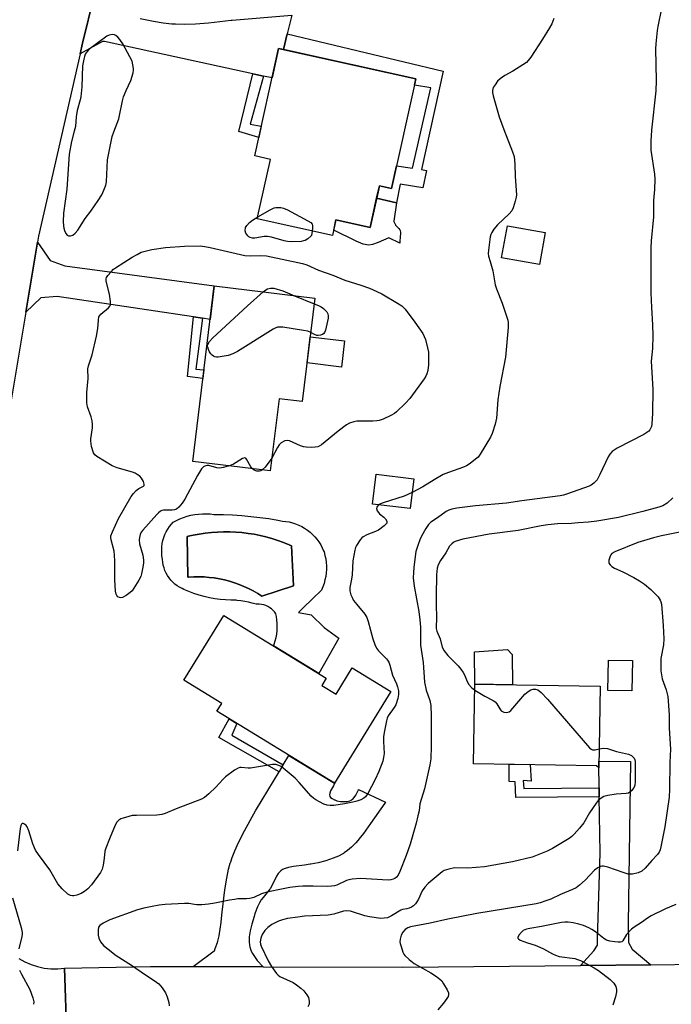
# Model space of a CAD drawing. Units: inches. Extents: x 1189769 to 1195769, y 533457 to 537457.
# Drawn here: x 1195067 to 1195290, y 535982 to 536320 of the extents above; entities that cross this region are included whole.
import ezdxf

# ---------------------------------------------------------------- set-up
doc = ezdxf.new("R2010")
doc.units = ezdxf.units.IN
doc.header["$MEASUREMENT"] = 0
for name, color, linetype in [('BLDG-Footprint', 5, 'Continuous'), ('CULTRL-Pad', 6, 'Continuous'), ('CULTRL-Swimming Pool in Ground', 4, 'Continuous'), ('TRANS-Driveway', 251, 'Continuous'), ('TRANS-Non Street Sidewalk', 7, 'Continuous'), ('TRANS-Road', 130, 'Continuous'), ('Undefined', 1, 'Continuous')]:
    doc.layers.add(name, color=color, linetype=linetype)

msp = doc.modelspace()

# ---------------------------------------------------------------- linework, layer by layer
at = {"layer": 'BLDG-Footprint'}
for points, elevation in [([(1195202.78, 536299.45), (1195194.42, 536261.83), (1195190.32, 536262.74), (1195187.15, 536248.47), (1195175.43, 536251.08), (1195174.25, 536245.73), (1195148.5, 536251.45), (1195153.03, 536271.85), (1195147.6, 536273.06), (1195155.78, 536309.89)], 382.88), ([(1195247.15, 536246.75), (1195245.18, 536235.8), (1195232.19, 536238.14), (1195234.16, 536249.09)], 381.76), ([(1195168.26, 536224.27), (1195163.9, 536188.83), (1195155.97, 536189.8), (1195152.94, 536165.1), (1195126.38, 536168.36), (1195133.77, 536228.51)], 385.42), ([(1195202.12, 536162.37), (1195200.88, 536152.16), (1195187.99, 536153.72), (1195189.23, 536163.93)], 382.03), ([(1195170.56, 536091.55), (1195175.5, 536088.53), (1195181.05, 536097.59), (1195194.23, 536089.51), (1195174.95, 536058.02), (1195134.64, 536082.7), (1195136.3, 536085.41), (1195123.37, 536093.33), (1195136.99, 536115.57), (1195172.11, 536094.07)], 382.26), ([(1195265.93, 536091.29), (1195265.46, 536063.3), (1195264.72, 536064.03), (1195222.54, 536064.74), (1195223, 536092.01)], 378.08)]:
    msp.add_lwpolyline(points, close=True, dxfattribs=dict(at, elevation=elevation))
at = {"layer": 'CULTRL-Pad'}
for points in [[(1195195.94, 536249.22), (1195197, 536248.18), (1195197.35, 536247.73), (1195197.37, 536247.68), (1195197.47, 536247.45), (1195197.57, 536246.77), (1195197.43, 536245.01), (1195197.42, 536244.96), (1195197.41, 536244.86), (1195197.37, 536244.18), (1195197.36, 536243.1), (1195193.52, 536244.97), (1195189.92, 536243.42), (1195187.98, 536242.7), (1195186.68, 536242.43), (1195184.82, 536242.81), (1195182.34, 536243.8), (1195174.67, 536247.65), (1195175.43, 536251.08), (1195187.15, 536248.47), (1195189.39, 536258.56), (1195196.15, 536256.97), (1195195.28, 536250.64), (1195195.3, 536250.6), (1195195.5, 536250.08), (1195195.81, 536249.41), (1195195.84, 536249.37), (1195195.85, 536249.35)], [(1195178.41, 536209.63), (1195177.31, 536200.64), (1195165.53, 536202.09), (1195166.64, 536211.08)], [(1195235.78, 536102.11), (1195235.93, 536091.79), (1195223, 536092.01), (1195222.96, 536103.13), (1195234.18, 536103.93)], [(1195277.04, 536100.09), (1195276.85, 536089.7), (1195268.6, 536089.85), (1195268.79, 536100.24)]]:
    msp.add_lwpolyline(points, close=True, dxfattribs=at)
for points in [[(1195165.65, 536144.82, 0), (1195166.55, 536144.11, 0), (1195167.41, 536143.35, 0), (1195168.2, 536142.53, 0), (1195168.94, 536141.65, 0), (1195169.61, 536140.73, 0), (1195170.21, 536139.76, 0), (1195170.75, 536138.75, 0), (1195171.21, 536137.7, 0), (1195171.37, 536137.31, 0), (1195171.68, 536136.14, 0), (1195171.92, 536134.95, 0), (1195172.08, 536133.74, 0), (1195172.16, 536132.53, 0), (1195172.16, 536131.32, 0), (1195172.08, 536130.1, 0), (1195171.92, 536128.9, 0), (1195171.68, 536127.71, 0), (1195171.36, 536126.54, 0), (1195170.97, 536125.39, 0), (1195170.5, 536124.27, 0), (1195167.39, 536121.21, 0), (1195164.26, 536118.18, 0), (1195162.59, 536116.58, 0), (1195167, 536115.72, 0), (1195171.39, 536111.45, 0), (1195176.46, 536107.76, 0), (1195169.57, 536095.62, 0), (1195157.2, 536103.2, 0), (1195154.02, 536105.15, 0), (1195154.23, 536105.66, 0), (1195154.6, 536106.81, 0), (1195154.91, 536107.99, 0), (1195155.13, 536109.19, 0), (1195155.28, 536110.39, 0), (1195155.34, 536111.61, 0), (1195155.33, 536112.82, 0), (1195155.24, 536114.04, 0), (1195155.06, 536115.24, 0), (1195154.9, 536116.05, 0), (1195154.45, 536116.67, 0), (1195153.94, 536117.24, 0), (1195153.37, 536117.76, 0), (1195152.76, 536118.21, 0), (1195152.1, 536118.59, 0), (1195151.4, 536118.91, 0), (1195150.68, 536119.15, 0), (1195149.93, 536119.31, 0), (1195149.17, 536119.39, 0), (1195148.41, 536119.4, 0), (1195148.06, 536119.37, 0), (1195146.79, 536119.75, 0), (1195145.5, 536120.08, 0), (1195144.2, 536120.36, 0), (1195142.88, 536120.57, 0), (1195141.54, 536120.73, 0), (1195141.22, 536120.76, 0), (1195139.39, 536120.78, 0), (1195137.55, 536120.87, 0), (1195135.72, 536121.04, 0), (1195133.91, 536121.29, 0), (1195132.1, 536121.62, 0), (1195130.31, 536122.03, 0), (1195128.54, 536122.52, 0), (1195126.79, 536123.08, 0), (1195125.07, 536123.72, 0), (1195123.38, 536124.43, 0), (1195122.74, 536124.73, 0), (1195121.87, 536125.19, 0), (1195121.05, 536125.71, 0), (1195120.28, 536126.3, 0), (1195119.56, 536126.96, 0), (1195118.89, 536127.67, 0), (1195118.28, 536128.43, 0), (1195117.74, 536129.24, 0), (1195117.27, 536130.09, 0), (1195116.86, 536130.98, 0), (1195116.53, 536131.89, 0), (1195116.28, 536132.83, 0), (1195116.11, 536133.79, 0), (1195116.01, 536134.76, 0), (1195116.01, 536134.88, 0), (1195115.84, 536135.94, 0), (1195115.74, 536137, 0), (1195115.73, 536138.06, 0), (1195115.8, 536139.12, 0), (1195115.94, 536140.18, 0), (1195116.17, 536141.22, 0), (1195116.47, 536142.24, 0), (1195116.85, 536143.24, 0), (1195117.3, 536144.2, 0), (1195117.82, 536145.13, 0), (1195118.42, 536146.01, 0), (1195119.07, 536146.85, 0), (1195119.65, 536147.49, 0), (1195120.81, 536148.12, 0), (1195122.01, 536148.67, 0), (1195123.23, 536149.15, 0), (1195124.49, 536149.55, 0), (1195125.77, 536149.88, 0), (1195127.06, 536150.13, 0), (1195128.37, 536150.3, 0), (1195129.68, 536150.39, 0), (1195131, 536150.4, 0), (1195132.31, 536150.33, 0), (1195133.62, 536150.18, 0), (1195133.76, 536150.16, 0), (1195136.89, 536150.12, 0), (1195140.02, 536149.99, 0), (1195143.14, 536149.8, 0), (1195146.26, 536149.51, 0), (1195149.37, 536149.16, 0), (1195152.47, 536148.72, 0), (1195155.56, 536148.2, 0), (1195157.16, 536147.9, 0), (1195158.3, 536147.78, 0), (1195159.42, 536147.58, 0), (1195160.53, 536147.31, 0), (1195161.62, 536146.96, 0), (1195162.68, 536146.53, 0), (1195163.71, 536146.03, 0), (1195164.7, 536145.46, 0)], [(1195160.21, 536139.42, 0), (1195159.4, 536139.78, 0), (1195157.46, 536140.56, 0), (1195155.49, 536141.27, 0), (1195153.49, 536141.91, 0), (1195151.47, 536142.47, 0), (1195149.43, 536142.95, 0), (1195147.38, 536143.36, 0), (1195145.31, 536143.68, 0), (1195143.23, 536143.93, 0), (1195141.14, 536144.1, 0), (1195139.04, 536144.19, 0), (1195136.95, 536144.19, 0), (1195134.85, 536144.12, 0), (1195132.76, 536143.97, 0), (1195130.68, 536143.74, 0), (1195128.61, 536143.43, 0), (1195126.55, 536143.03, 0), (1195125.43, 536142.78, 0), (1195124.51, 536142.57, 0), (1195124.74, 536128.62, 0), (1195124.96, 536128.64, 0), (1195126.72, 536128.75, 0), (1195128.48, 536128.78, 0), (1195130.25, 536128.73, 0), (1195132.01, 536128.6, 0), (1195133.76, 536128.4, 0), (1195135.51, 536128.11, 0), (1195137.23, 536127.74, 0), (1195138.94, 536127.3, 0), (1195140.63, 536126.78, 0), (1195142.29, 536126.18, 0), (1195143.92, 536125.51, 0), (1195145.52, 536124.77, 0), (1195147.09, 536123.95, 0), (1195148.62, 536123.07, 0), (1195150.1, 536122.11, 0), (1195160.93, 536125.71, 0)]]:
    msp.add_polyline3d(points, close=True, dxfattribs=at)
at = {"layer": 'CULTRL-Swimming Pool in Ground'}
msp.add_lwpolyline([(1195160.21, 536139.42), (1195160.93, 536125.71), (1195150.1, 536122.11), (1195148.62, 536123.07), (1195147.09, 536123.95), (1195145.52, 536124.77), (1195143.92, 536125.51), (1195142.29, 536126.18), (1195140.63, 536126.78), (1195138.94, 536127.3), (1195137.23, 536127.74), (1195135.51, 536128.11), (1195133.76, 536128.4), (1195132.01, 536128.6), (1195130.25, 536128.73), (1195128.48, 536128.78), (1195126.72, 536128.75), (1195124.96, 536128.64), (1195124.74, 536128.62), (1195124.51, 536142.57), (1195125.43, 536142.78), (1195126.55, 536143.03), (1195128.61, 536143.43), (1195130.68, 536143.74), (1195132.76, 536143.97), (1195134.85, 536144.12), (1195136.95, 536144.19), (1195139.04, 536144.19), (1195141.14, 536144.1), (1195143.23, 536143.93), (1195145.31, 536143.68), (1195147.38, 536143.36), (1195149.43, 536142.95), (1195151.47, 536142.47), (1195153.49, 536141.91), (1195155.49, 536141.27), (1195157.46, 536140.56), (1195159.4, 536139.78)], close=True, dxfattribs=at)
at = {"layer": 'TRANS-Driveway'}
msp.add_lwpolyline([(1195108.33, 536320.13), (1195112.93, 536319.19), (1195116.28, 536318.65), (1195119.23, 536318.35), (1195119.65, 536318.32), (1195120.05, 536318.29), (1195120.46, 536318.26), (1195123.69, 536318.18), (1195127.33, 536318.3), (1195131.8, 536318.65), (1195139.54, 536319.53), (1195139.94, 536319.58), (1195160.31, 536321.32), (1195158.73, 536314.89), (1195157.42, 536309.53), (1195155.78, 536309.89), (1195153.54, 536299.79), (1195150.64, 536300.42), (1195146.91, 536301.23), (1195096.14, 536312.25), (1195095.41, 536312.26), (1195087.8, 536308.02), (1195088.64, 536311.69), (1195092.62, 536327.98)], dxfattribs=at)
for points in [[(1195129.67, 536217.42), (1195126.6, 536217.88), (1195079.93, 536224.88), (1195074.32, 536224.36), (1195069.18, 536219.5), (1195073.18, 536243.49), (1195077.55, 536237.2), (1195082.54, 536235.42), (1195133.77, 536228.51), (1195132.36, 536217.01)], [(1195150.49, 535995.17), (1195126.57, 535995.22), (1195133.77, 536000.6), (1195133.79, 536000.66), (1195134.06, 536001.36), (1195134.84, 536003.47), (1195134.86, 536003.52), (1195134.99, 536003.95), (1195135.42, 536005.78), (1195135.88, 536008.87), (1195135.9, 536008.99), (1195135.95, 536009.43), (1195136.48, 536013.91), (1195137.4, 536021.51), (1195138.03, 536025.49), (1195138.66, 536028.54), (1195139.24, 536030.68), (1195139.37, 536031.1), (1195139.88, 536032.61), (1195140.76, 536034.83), (1195142.11, 536037.74), (1195144.13, 536041.69), (1195148.03, 536048.8), (1195148.23, 536049.16), (1195155.95, 536061.96), (1195157.39, 536064.34), (1195159.34, 536067.57), (1195174.95, 536058.02), (1195175.28, 536058.57), (1195175.24, 536058.46), (1195175.2, 536058.36), (1195174.55, 536057.11), (1195173.62, 536055.42), (1195173.31, 536054.62), (1195173.22, 536054.05), (1195173.3, 536053.61), (1195173.34, 536053.52), (1195173.35, 536053.5), (1195173.59, 536053.18), (1195174.11, 536052.77), (1195174.92, 536052.35), (1195174.98, 536052.33), (1195175.04, 536052.3), (1195175.8, 536052.05), (1195176.96, 536051.84), (1195178.36, 536051.77), (1195178.43, 536051.77), (1195179.27, 536051.84), (1195180.16, 536052.03), (1195180.74, 536052.29), (1195180.78, 536052.32), (1195181.18, 536052.6), (1195181.68, 536053.14), (1195182.24, 536054.01), (1195183.11, 536055.8), (1195183.15, 536055.88), (1195192.38, 536051.5), (1195192.19, 536051.24), (1195187.26, 536044.19), (1195184.83, 536040.83), (1195183.24, 536038.82), (1195183.03, 536038.57), (1195182.95, 536038.47), (1195182.24, 536037.67), (1195180.74, 536036.14), (1195179.45, 536035), (1195178.29, 536034.14), (1195178.18, 536034.07), (1195177.98, 536033.94), (1195177.78, 536033.82), (1195176.29, 536033.05), (1195174.51, 536032.33), (1195171.96, 536031.49), (1195169.34, 536030.8), (1195166.87, 536030.3), (1195166.62, 536030.26), (1195164.64, 536030), (1195160.9, 536029.54), (1195159.23, 536029.2), (1195158.07, 536028.84), (1195157.18, 536028.43), (1195156.55, 536028.01), (1195156.4, 536027.88), (1195156.31, 536027.8), (1195155.69, 536027.1), (1195155.09, 536026.16), (1195153.57, 536023.11), (1195152.85, 536021.82), (1195152.77, 536021.7), (1195152.72, 536021.62), (1195152.45, 536021.24), (1195150.92, 536019.41), (1195149.96, 536018.19), (1195149.91, 536018.12), (1195149.86, 536018.04), (1195149.28, 536017.09), (1195148.57, 536015.63), (1195147.79, 536013.63), (1195147.75, 536013.54), (1195147.7, 536013.37), (1195147.37, 536012.39), (1195146.59, 536009.76), (1195146.06, 536007.42), (1195145.75, 536005.39), (1195145.73, 536005.22), (1195145.67, 536003.74), (1195145.77, 536002.54), (1195145.78, 536002.49), (1195145.8, 536002.43), (1195145.91, 536001.92), (1195146.26, 536000.85), (1195146.78, 535999.79), (1195146.81, 535999.74), (1195147.49, 535998.64), (1195148.49, 535997.34), (1195150.41, 535995.25)], [(1195283.32, 535995.84), (1195259.2, 535995.62), (1195263.81, 536000.57), (1195265.06, 536002.58), (1195265.1, 536004.62), (1195265.93, 536034.14), (1195265.64, 536053.37), (1195265.59, 536056.42), (1195265.48, 536064.35), (1195265.5, 536065.66), (1195276.38, 536065.52), (1195275.52, 536009.89), (1195275.68, 536003.43), (1195276.91, 536001.12)]]:
    msp.add_lwpolyline(points, close=True, dxfattribs=at)
at = {"layer": 'TRANS-Non Street Sidewalk'}
for points in [[(1195157.42, 536309.53), (1195158.73, 536314.89), (1195212.19, 536302.07), (1195204.77, 536268.41), (1195206.5, 536268.02), (1195205.17, 536262.08), (1195197.46, 536263.36), (1195196.15, 536256.97), (1195189.39, 536258.56), (1195190.32, 536262.74), (1195194.42, 536261.83), (1195196.16, 536269.69), (1195201.64, 536268.9), (1195208, 536296.43), (1195202.3, 536297.32), (1195202.78, 536299.45)], [(1195150.64, 536300.42), (1195146.05, 536283.93), (1195149.86, 536283.23), (1195149, 536279.36), (1195142.19, 536281.39), (1195146.91, 536301.23)], [(1195129.67, 536217.42), (1195127.49, 536199.95), (1195130.23, 536199.68), (1195129.86, 536196.72), (1195124.61, 536197.48), (1195126.6, 536217.88)], [(1195157.39, 536064.34), (1195155.95, 536061.96), (1195135.28, 536073.74), (1195138.85, 536080.12), (1195141.49, 536078.5), (1195139.82, 536074.55)], [(1195265.59, 536056.42), (1195265.64, 536053.37), (1195237.04, 536053.1), (1195236.86, 536058.57), (1195234.84, 536058.6), (1195234.81, 536064.53), (1195242.02, 536064.41), (1195242.31, 536058.7), (1195239.58, 536058.93), (1195239.79, 536056.29)]]:
    msp.add_lwpolyline(points, close=True, dxfattribs=at)
at = {"layer": 'TRANS-Road'}
for points in [[(1195092.62, 536327.98), (1195088.64, 536311.69), (1195087.8, 536308.02), (1195073.52, 536245.53), (1195073.18, 536243.49), (1195069.18, 536219.5), (1195062.21, 536177.66)], [(1195066.81, 535997.98), (1195068.84, 535996.85), (1195070.98, 535995.92), (1195073.19, 535995.21), (1195075.47, 535994.72), (1195077.78, 535994.46), (1195080.11, 535994.42), (1195082.42, 535994.61), (1195082.48, 535994.62), (1195083.21, 535970.95)]]:
    msp.add_lwpolyline(points, dxfattribs=at)
msp.add_lwpolyline([(1195422.31, 535995.79), (1195422.53, 535972.21), (1195410.92, 535972.72), (1195410.87, 535972.67), (1195379.79, 535973.48), (1195363.8, 535973.89), (1195354.06, 535973.77), (1195290.2, 535972.95), (1195247.12, 535972.58), (1195224.46, 535972.39), (1195189.78, 535972.09), (1195145.56, 535971.62), (1195121.18, 535971.36), (1195083.21, 535970.95), (1195082.48, 535994.62), (1195111.93, 535995.26), (1195126.57, 535995.22), (1195150.49, 535995.17), (1195198.36, 535995.05), (1195259.2, 535995.62), (1195283.32, 535995.84), (1195299.71, 535996), (1195358.24, 535996.15), (1195396.43, 535996.49)], close=True, dxfattribs=at)
at = {"layer": 'Undefined'}
msp.add_line((1195161.25, 536225.13, 386), (1195168.02, 536222.38, 386), dxfattribs=at)
for points, elevation in [([(1195287, 536323.57), (1195285.76, 536317.44), (1195285.53, 536315.97), (1195285.07, 536311.5), (1195284.97, 536309.72), (1195285.15, 536298.84), (1195285.05, 536295.35), (1195283.6, 536281.86), (1195283.34, 536278.15), (1195283.28, 536276.17), (1195283.33, 536275.02), (1195284.53, 536266.84), (1195284.65, 536265.07), (1195284.55, 536261.51), (1195284.28, 536257.81), (1195284.25, 536252.2), (1195283.47, 536243.99), (1195283.33, 536241.58), (1195283.37, 536237.23), (1195283.28, 536226.14), (1195283.51, 536221.11), (1195283.9, 536215.19), (1195284.04, 536211.37), (1195283.91, 536207.07), (1195283.48, 536202.71), (1195283.97, 536193.04), (1195283.92, 536184.83), (1195283.7, 536181.08), (1195283.53, 536180.27), (1195283.25, 536179.58), (1195282.98, 536179.16), (1195282.59, 536178.75), (1195280.91, 536177.56), (1195271.76, 536172.85), (1195270.76, 536172.24), (1195270.1, 536171.69), (1195269.3, 536170.86), (1195268.65, 536169.92), (1195265.86, 536163.82), (1195264.92, 536162.06), (1195264.4, 536161.43), (1195263.79, 536160.88), (1195262.9, 536160.24), (1195262.17, 536159.86), (1195254.78, 536157.18), (1195253.43, 536156.75), (1195252.31, 536156.5), (1195239.15, 536154.86), (1195233.91, 536154.08), (1195223.26, 536153.12), (1195216.89, 536152.33), (1195215.2, 536152.02), (1195214.17, 536151.68), (1195213.18, 536151.19), (1195210.18, 536149.02), (1195207.97, 536147.54), (1195207.14, 536146.76), (1195206.21, 536145.3), (1195204.8, 536142.73), (1195204.17, 536141.42), (1195203.57, 536139.82), (1195202.86, 536137.41), (1195202.53, 536135.73), (1195202.07, 536132.01), (1195201.96, 536130.31), (1195201.95, 536128.45), (1195202.22, 536125.61), (1195203.81, 536116.95), (1195204.21, 536114.01), (1195204.38, 536111.55), (1195204.41, 536105.33), (1195205.29, 536099.38), (1195205.79, 536092.65), (1195206.37, 536089.9), (1195207.63, 536086.38), (1195207.91, 536084.68), (1195208.1, 536081.15), (1195208.03, 536075.2), (1195208.09, 536070.76), (1195207.95, 536066.4), (1195207.63, 536064.38), (1195205.75, 536056.15), (1195204.2, 536051), (1195203.91, 536048.58), (1195203.55, 536046.9), (1195202.91, 536044.39), (1195200.84, 536037.17), (1195199.51, 536033.27), (1195197.31, 536027.78), (1195196.75, 536026.54), (1195196.21, 536025.8), (1195195.61, 536025.39), (1195195.08, 536025.18), (1195194.23, 536024.96), (1195193.31, 536024.85), (1195183.87, 536025.36), (1195181.01, 536025.16), (1195179.89, 536024.96), (1195179.1, 536024.7), (1195175.73, 536023.08), (1195174.98, 536022.89), (1195173.92, 536022.76), (1195172.54, 536022.7), (1195167.6, 536022.79), (1195164.05, 536022.77), (1195162.51, 536022.67), (1195159.65, 536022.31), (1195157.33, 536021.9), (1195151.78, 536020.73), (1195149.95, 536020.11), (1195147.34, 536018.94), (1195145.92, 536018.54), (1195144.76, 536018.43), (1195141.84, 536018.37), (1195140.67, 536018.25), (1195138.93, 536017.97), (1195133.96, 536016.96), (1195131.78, 536016.61), (1195129.52, 536016.42), (1195127.83, 536016.37), (1195127.02, 536016.45), (1195125, 536016.86), (1195123.52, 536016.88), (1195116.96, 536016.45), (1195114.92, 536016.22), (1195112.47, 536015.82), (1195109.66, 536015.24), (1195107.46, 536014.67), (1195098.02, 536011.25), (1195095.72, 536010.05), (1195094.58, 536009.28), (1195094.14, 536008.67), (1195093.94, 536007.64), (1195093.92, 536005.98), (1195094.15, 536004.92), (1195094.81, 536003.73), (1195095.84, 536002.44), (1195097.37, 536001.13), (1195100.09, 535999.02), (1195105.43, 535995.71), (1195110.21, 535992.33), (1195113.18, 535990.44), (1195114.75, 535989.25), (1195115.91, 535987.94), (1195117.08, 535986.23), (1195117.64, 535984.87), (1195118.17, 535982.88), (1195118.3, 535981.75)], 380), ([(1195250.06, 536320.1), (1195249.37, 536318.33), (1195248.64, 536316.9), (1195246.26, 536313.05), (1195242.18, 536306.88), (1195241.3, 536305.7), (1195240.67, 536305.11), (1195239.47, 536304.28), (1195235.99, 536302.07), (1195233.31, 536300.59), (1195231.67, 536299.41), (1195230.83, 536298.62), (1195229.95, 536297.45), (1195229.35, 536296.46), (1195229.05, 536295.51), (1195229.04, 536294.79), (1195229.26, 536293.67), (1195231.38, 536286.49), (1195232.92, 536282.06), (1195235.92, 536274.47), (1195236.46, 536272.82), (1195236.77, 536270.2), (1195236.8, 536266), (1195237.27, 536259.74), (1195237.2, 536258.87), (1195236.88, 536257.48), (1195236.21, 536255.28), (1195235.74, 536254.27), (1195234.81, 536253.18), (1195230.79, 536249.43), (1195229.53, 536247.94), (1195228.83, 536246.81), (1195228.53, 536246.09), (1195228.33, 536245.26), (1195227.66, 536240.71), (1195227.62, 536239.58), (1195227.74, 536238.74), (1195228.24, 536236.8), (1195229.18, 536233.71), (1195229.96, 536228.83), (1195230.42, 536227.45), (1195232.35, 536222.56), (1195233.92, 536218.17), (1195234.35, 536216.79), (1195234.49, 536215.94), (1195234.43, 536214.2), (1195233.48, 536204.06), (1195231.59, 536193.96), (1195230.94, 536189.41), (1195230.44, 536183.14), (1195229.98, 536181.11), (1195228.99, 536177.96), (1195228.37, 536176.62), (1195224.88, 536170.77), (1195224.15, 536169.85), (1195223.28, 536169.07), (1195221.43, 536167.61), (1195220.21, 536166.79), (1195219.18, 536166.35), (1195214.01, 536164.55), (1195212.12, 536163.81), (1195209.09, 536162.08), (1195205.17, 536159.6), (1195201.55, 536157.71)], 382), ([(1195148.66, 536252.17), (1195152.95, 536254.59), (1195154.29, 536255.2), (1195154.85, 536255.34), (1195155.72, 536255.39), (1195156.6, 536255.34), (1195157.46, 536255.19), (1195158.8, 536254.61), (1195165.81, 536250.77), (1195166.78, 536250.17), (1195167.3, 536249.62), (1195167.45, 536249.16), (1195167.45, 536248.32), (1195167.3, 536247.28)], 384), ([(1195167.3, 536247.28), (1195167.05, 536245.78), (1195166.78, 536245.5), (1195165.76, 536244.67), (1195164.86, 536244.11), (1195164.34, 536243.91), (1195163.5, 536243.75), (1195160.28, 536243.63), (1195158.83, 536243.71), (1195157.75, 536243.95), (1195153.38, 536245.23), (1195151.99, 536245.47), (1195150.83, 536245.39), (1195147.62, 536244.88), (1195146.83, 536244.88), (1195146.09, 536245.04), (1195145.63, 536245.32), (1195145.22, 536245.69), (1195144.56, 536246.6), (1195144.36, 536247.39), (1195144.48, 536248.49), (1195144.86, 536249.19), (1195145.81, 536250.18), (1195146.89, 536251.07), (1195148.66, 536252.17)], 384), ([(1195138.95, 536166.82), (1195136.81, 536166.2), (1195135.68, 536166.05), (1195134.64, 536166.17), (1195131.9, 536166.92), (1195131.36, 536166.94), (1195130.84, 536166.86), (1195130.14, 536166.55), (1195129.37, 536165.75), (1195127.96, 536163.49), (1195123.7, 536155.41), (1195122.72, 536153.99), (1195121.65, 536152.67), (1195120.83, 536151.98), (1195120.16, 536151.74), (1195119.33, 536151.64), (1195116.37, 536151.59), (1195115.82, 536151.48), (1195115.32, 536151.27), (1195114.66, 536150.74), (1195114.05, 536150.11), (1195109.27, 536144.78), (1195108.74, 536144.07), (1195108.38, 536143.33), (1195108.1, 536142.27), (1195108, 536141.47), (1195108.17, 536140.1), (1195109.24, 536136.19), (1195109.55, 536134.47), (1195109.51, 536133.59), (1195109.28, 536132.12), (1195108.82, 536129.77), (1195108.57, 536128.92), (1195107.91, 536127.65), (1195106.23, 536124.95), (1195105.57, 536124.01), (1195104.99, 536123.38), (1195103.56, 536122.36), (1195102.28, 536121.71), (1195101.77, 536121.61), (1195101.29, 536121.65), (1195100.66, 536121.96), (1195100.34, 536122.37), (1195100.11, 536122.87), (1195099.91, 536123.91), (1195099.68, 536127.71), (1195099.7, 536134.11), (1195099.62, 536136.17), (1195099.4, 536137.6), (1195098.41, 536141.49), (1195098.31, 536142.32), (1195098.36, 536142.86), (1195098.84, 536144.21), (1195100.97, 536148.72), (1195105.26, 536156.26), (1195106.1, 536157.4), (1195107.03, 536158.39), (1195107.9, 536159.06), (1195109.45, 536159.84), (1195109.7, 536160.11), (1195109.75, 536160.49), (1195109.47, 536161.42), (1195108.82, 536162.62), (1195108.26, 536163.23), (1195107.35, 536163.89), (1195106.65, 536164.27), (1195105.74, 536164.61), (1195100.44, 536166.18), (1195098.81, 536166.8), (1195093.5, 536170), (1195092.84, 536170.55), (1195092.39, 536171.24), (1195091.7, 536173.5), (1195091.41, 536175.25), (1195091.46, 536176.11), (1195092.05, 536179.85), (1195092.06, 536180.94), (1195091.94, 536182.29), (1195091.6, 536183.64), (1195090.29, 536187.08), (1195090.05, 536188.46), (1195090.04, 536191.92), (1195090.53, 536196.71), (1195090.41, 536200.08), (1195090.63, 536201.11), (1195091.92, 536204.87), (1195093.38, 536211.25), (1195093.87, 536213.86), (1195094.04, 536216.78), (1195094.25, 536217.89), (1195094.5, 536218.39), (1195094.84, 536218.82), (1195097.46, 536220.93), (1195097.97, 536221.56), (1195098.15, 536222.04), (1195098.2, 536223.13), (1195097.86, 536225.71), (1195096.69, 536230.12), (1195096.69, 536230.89), (1195096.87, 536231.37), (1195097.32, 536232.05), (1195098.44, 536233.36), (1195099.24, 536234.18), (1195099.91, 536234.73), (1195105.57, 536238.3), (1195107.29, 536239.31), (1195108.76, 536240.01), (1195110.05, 536240.43), (1195112.34, 536240.95), (1195117.01, 536241.6), (1195123.5, 536242.11), (1195128.97, 536242.2), (1195130.56, 536242), (1195132.3, 536241.65), (1195144.25, 536238.92), (1195146, 536238.76), (1195149.75, 536238.94), (1195151.67, 536238.79), (1195163.96, 536236.17), (1195165.43, 536235.66), (1195169.46, 536233.93), (1195174.4, 536232.2), (1195178.5, 536230.48), (1195183.99, 536228.78), (1195186.92, 536227.76), (1195189.45, 536226.63), (1195191.14, 536225.75), (1195196.57, 536222.62), (1195197.99, 536221.68), (1195198.63, 536221.11), (1195199.19, 536220.47), (1195202.47, 536216.07), (1195205.16, 536212.2), (1195205.7, 536211.17), (1195206.08, 536210.07), (1195206.85, 536207.24), (1195207.12, 536205.81), (1195207.2, 536203.78), (1195207.17, 536201.46), (1195206.88, 536199.45), (1195206.59, 536198.34), (1195206.27, 536197.59), (1195205.71, 536196.65), (1195200.71, 536189.85), (1195199.32, 536188.35), (1195196.19, 536185.31), (1195195.5, 536184.8), (1195194.23, 536184.11), (1195191.61, 536182.87), (1195190.27, 536182.37), (1195189.45, 536182.22), (1195188.06, 536182.1), (1195184.59, 536182.17), (1195182.65, 536182.09), (1195181.58, 536181.91), (1195180.03, 536181.45), (1195179.03, 536180.89), (1195176.17, 536178.72), (1195170.44, 536173.99), (1195169.71, 536173.54), (1195169.19, 536173.34), (1195168.37, 536173.21), (1195166.93, 536173.16), (1195165.21, 536173.18), (1195164.36, 536173.29), (1195163.26, 536173.65), (1195159.5, 536175.34), (1195158.71, 536175.54), (1195157.93, 536175.44), (1195156.72, 536174.76), (1195155.94, 536174.01), (1195155.38, 536173.09), (1195153.47, 536169.42)], 384), ([(1195166.82, 536212.56), (1195165.78, 536212.94), (1195164.32, 536213.22), (1195157.2, 536214.31), (1195156.32, 536214.39), (1195155.47, 536214.35), (1195154.67, 536214.06), (1195153.89, 536213.63), (1195141.67, 536206.03), (1195140.11, 536205.16), (1195138.46, 536204.67), (1195135.04, 536204.09), (1195134.49, 536204.08), (1195133.95, 536204.2), (1195133.45, 536204.43), (1195132.98, 536204.76), (1195132.6, 536205.16), (1195132.14, 536205.88), (1195131.77, 536206.65), (1195131.51, 536207.44), (1195131.46, 536207.95), (1195131.56, 536208.41), (1195132.17, 536209.48), (1195133.19, 536210.53), (1195145.18, 536221.66), (1195150.46, 536226.46)], 386), ([(1195150.46, 536226.46), (1195151.38, 536227.17), (1195151.94, 536227.45), (1195152.97, 536227.7), (1195154.19, 536227.73), (1195157.26, 536226.75), (1195161.25, 536225.13)], 386), ([(1195168.02, 536222.38), (1195169.41, 536221.8), (1195170.43, 536221.27), (1195171.15, 536220.79), (1195171.75, 536220.23), (1195172.26, 536219.61), (1195172.61, 536218.94), (1195172.78, 536218.23), (1195172.75, 536217.38), (1195171.85, 536213.33), (1195171.56, 536212.55), (1195171.27, 536212.13), (1195170.88, 536211.87), (1195170.15, 536211.63), (1195169.37, 536211.52), (1195168.85, 536211.54), (1195168.09, 536211.79), (1195166.82, 536212.56)], 386), ([(1195146.75, 536165.86), (1195146.28, 536166.53), (1195144.78, 536169.14), (1195144.51, 536169.44), (1195144.2, 536169.56), (1195143.44, 536169.34), (1195140.39, 536167.4), (1195138.95, 536166.82)], 384), ([(1195153.47, 536169.42), (1195151.16, 536166.42), (1195150.17, 536165.44)], 384), ([(1195150.17, 536165.44), (1195149.72, 536165.17), (1195149.23, 536165.02), (1195148.33, 536165), (1195147.38, 536165.31), (1195146.75, 536165.86)], 384), ([(1195201.55, 536157.71), (1195198.78, 536156.44), (1195191.59, 536154.18), (1195190.75, 536153.86), (1195190.07, 536153.47)], 382), ([(1195290.83, 536155.81), (1195288.9, 536154.05), (1195287.46, 536153.17), (1195286.05, 536152.68), (1195280.61, 536151.15), (1195272.27, 536149.17), (1195264.87, 536147.91), (1195262, 536147.54), (1195258.44, 536147.24), (1195256.12, 536147.09), (1195251.38, 536146.96), (1195248.02, 536146.64), (1195245.8, 536146.27), (1195237.87, 536144.61), (1195227.93, 536143.41), (1195218.93, 536141.69), (1195216.27, 536140.87), (1195215.79, 536140.63), (1195215.13, 536140.13), (1195214.4, 536139.28), (1195213.05, 536137.05), (1195211.22, 536134.41), (1195210.46, 536132.89), (1195210.14, 536131.81), (1195209.9, 536129.52), (1195209.75, 536122.22), (1195209.73, 536119.59), (1195209.9, 536114.41), (1195209.76, 536111.79), (1195209.8, 536111.05), (1195210.06, 536110.12), (1195211.1, 536107.56), (1195211.84, 536104.7), (1195212.48, 536103.39), (1195213.77, 536101.86), (1195217.26, 536098.31), (1195218.22, 536097.18), (1195219.08, 536095.99), (1195219.53, 536095.23), (1195220.43, 536092.87), (1195220.99, 536091.85), (1195221.86, 536090.82), (1195222.97, 536089.98)], 378), ([(1195190.07, 536153.47), (1195189.67, 536153.06), (1195189.44, 536152.64), (1195189.38, 536152.18), (1195189.57, 536151.46), (1195189.97, 536150.78), (1195190.32, 536150.39), (1195191.88, 536149.26), (1195192.46, 536148.69), (1195192.9, 536147.86), (1195192.92, 536147.45), (1195192.85, 536147.23), (1195192.57, 536146.82), (1195191.97, 536146.24), (1195190.06, 536144.81), (1195189.02, 536144.31), (1195186.03, 536143.16), (1195184.73, 536142.46), (1195184.29, 536142.1), (1195183.73, 536141.46), (1195182.44, 536139.56), (1195182.09, 536138.79), (1195181.87, 536137.96), (1195181.22, 536134.26), (1195181, 536129.44), (1195180.81, 536127.99), (1195180.19, 536125.11), (1195180.18, 536123.96), (1195180.59, 536122.57), (1195181.07, 536121.49), (1195181.51, 536120.73), (1195182.58, 536119.31), (1195185.33, 536116.03), (1195186.06, 536114.85), (1195186.51, 536113.48), (1195188.05, 536107.56), (1195188.72, 536105.62), (1195189.31, 536104.3), (1195190.01, 536103.38), (1195192.78, 536100.69), (1195193.14, 536100.23), (1195193.52, 536099.56), (1195193.9, 536098.49), (1195194.83, 536095.05), (1195196.21, 536092.12), (1195196.58, 536091.13), (1195196.84, 536089.77), (1195196.87, 536088.41), (1195196.63, 536087.06), (1195195.92, 536084.97), (1195195.35, 536083.97), (1195193.33, 536081.09), (1195192.99, 536080.3), (1195192.77, 536079.45), (1195191.95, 536075.43), (1195191.73, 536073.98), (1195191.7, 536072.33), (1195191.91, 536068.25), (1195191.76, 536066.9), (1195191.45, 536065.58), (1195190.15, 536062.05), (1195188.9, 536059.27), (1195186.36, 536054.53), (1195185.53, 536053.39), (1195184.98, 536052.94), (1195183.95, 536052.4), (1195182.56, 536051.89), (1195181.19, 536051.54), (1195178.42, 536050.97), (1195174.75, 536050.47), (1195173.41, 536050.38), (1195172.4, 536050.49), (1195171.34, 536050.88), (1195169.79, 536051.62), (1195168.53, 536052.3), (1195167.83, 536052.81), (1195167, 536053.65), (1195162.85, 536058.35), (1195161.47, 536059.76), (1195157.34, 536063.23), (1195156.64, 536063.74), (1195155.9, 536064.15), (1195154.84, 536064.46), (1195153.72, 536064.51), (1195146.17, 536063.25), (1195145.31, 536063.22), (1195143.01, 536063.42), (1195142.46, 536063.39), (1195141.93, 536063.26), (1195140.7, 536062.56), (1195137.65, 536060.28), (1195136.82, 536059.48), (1195134.31, 536056.72), (1195131.94, 536054.45), (1195130.37, 536053.1), (1195129.34, 536052.55), (1195120.72, 536049.31), (1195116.9, 536047.71), (1195115.8, 536047.32), (1195114.95, 536047.17), (1195114.08, 536047.11), (1195107.05, 536047.04), (1195105.57, 536046.95), (1195104.45, 536046.7), (1195102.52, 536046.11), (1195101.72, 536045.81), (1195101, 536045.42), (1195100.35, 536044.72), (1195099.81, 536043.69), (1195097.85, 536039.04), (1195096.61, 536035.82), (1195096.3, 536034.72), (1195096.08, 536032.32), (1195095.66, 536030.01), (1195095.31, 536028.59), (1195094.81, 536027.47), (1195091.73, 536023.26), (1195090.45, 536021.81), (1195089.34, 536020.95), (1195088.16, 536020.22), (1195086.69, 536019.63), (1195085.67, 536019.42), (1195085.18, 536019.44), (1195084.47, 536019.59), (1195083.61, 536020.05), (1195081.69, 536021.84), (1195080.15, 536023.57), (1195077.44, 536028.42), (1195073.49, 536033.63), (1195072.54, 536035.14), (1195071.58, 536037.26), (1195070.18, 536041.78), (1195069.62, 536043.11), (1195069.29, 536043.54), (1195068.68, 536044.01), (1195068.26, 536044.19), (1195067.9, 536044.19), (1195067.65, 536043.97), (1195067.47, 536043.6), (1195067.23, 536042.5), (1195066.29, 536034.9)], 382), ([(1195294.35, 536144.37), (1195287.03, 536142.84), (1195284.24, 536142.17), (1195278.89, 536140.56), (1195271.01, 536137.34), (1195270.01, 536136.76), (1195269.62, 536136.37), (1195269.34, 536135.89), (1195268.95, 536134.52), (1195268.9, 536133.97), (1195268.98, 536133.47), (1195269.39, 536132.87), (1195269.98, 536132.35), (1195270.89, 536131.74), (1195273.68, 536130.46), (1195277.55, 536128.53), (1195279.49, 536127.4), (1195281.12, 536126.31), (1195283.29, 536124.44), (1195285.85, 536121.91), (1195286.57, 536120.75), (1195286.77, 536120.24), (1195286.96, 536119.43), (1195287.59, 536112.06), (1195287.8, 536107.53), (1195287.63, 536105.51), (1195286.78, 536100.8), (1195286.72, 536099.07), (1195286.78, 536096.54), (1195286.94, 536095.21), (1195287.25, 536093.81), (1195288.61, 536090.1), (1195289.1, 536087.8), (1195289.55, 536081.53), (1195289.66, 536076.97), (1195290.07, 536069.72), (1195289.86, 536065.13), (1195289.75, 536055.99), (1195289.55, 536053.22), (1195288.08, 536043.08), (1195286.78, 536036.3), (1195286.49, 536035.18), (1195286.19, 536034.44), (1195285.6, 536033.58), (1195283.69, 536031.57), (1195281.43, 536028.89), (1195280.21, 536027.86), (1195278.96, 536027.32), (1195277.05, 536026.88), (1195276.26, 536026.83), (1195275.56, 536026.91), (1195273.87, 536027.4), (1195268.54, 536029.31), (1195267.14, 536029.62), (1195266.59, 536029.64), (1195266.08, 536029.55), (1195265.14, 536029.07), (1195264.04, 536028.24), (1195260.78, 536024.88), (1195258.86, 536023.12), (1195257.73, 536022.24), (1195256.47, 536021.59), (1195252.43, 536019.95), (1195249.02, 536018.35), (1195247.37, 536017.71), (1195245.4, 536017.09), (1195243.99, 536016.74), (1195223.72, 536013.39), (1195213.79, 536011.46), (1195207.76, 536010.05), (1195201.02, 536008.79), (1195200.04, 536008.45), (1195199.16, 536007.86), (1195198.38, 536006.98), (1195197.77, 536005.99), (1195197.39, 536004.58), (1195197.36, 536003.72), (1195197.43, 536003.16), (1195197.73, 536002.07), (1195198.39, 536000.18), (1195198.74, 535999.42), (1195199.05, 535998.97), (1195200.47, 535997.61), (1195202.25, 535996.22), (1195207.95, 535993.09), (1195209.91, 535991.8), (1195211.07, 535990.92), (1195211.68, 535990.3), (1195212.34, 535989.33), (1195213.52, 535987.27), (1195213.97, 535986.23), (1195214.01, 535985.48), (1195213.84, 535985), (1195213.44, 535984.28), (1195212.29, 535982.64), (1195210.32, 535980.44)], 376), ([(1195222.97, 536089.98), (1195226.41, 536087.9), (1195229.29, 536086.42), (1195229.96, 536085.9), (1195230.54, 536085.29), (1195231.56, 536083.55), (1195232.08, 536082.91), (1195232.51, 536082.64), (1195233, 536082.45), (1195234.03, 536082.29), (1195234.75, 536082.46), (1195235.39, 536082.96), (1195240.21, 536088.52), (1195241.26, 536089.52), (1195242.23, 536090.08), (1195243.01, 536090.27), (1195243.83, 536090.26), (1195244.58, 536090.05), (1195245.05, 536089.76), (1195245.7, 536089.19), (1195247.92, 536086.84), (1195262.26, 536070.22), (1195262.9, 536069.72), (1195263.39, 536069.55), (1195264.2, 536069.55), (1195265.57, 536069.79)], 378), ([(1195265.57, 536069.79), (1195267.24, 536070.09), (1195268.42, 536069.98), (1195271.52, 536068.89), (1195275.63, 536068), (1195276.66, 536067.52), (1195277.3, 536067.02), (1195277.62, 536066.58), (1195277.83, 536066.06), (1195277.95, 536065.5), (1195278.01, 536064.65), (1195277.94, 536058.47), (1195277.8, 536057.44), (1195277.59, 536056.72), (1195277.32, 536056.21), (1195276.8, 536055.51), (1195276.18, 536054.94), (1195275.71, 536054.69), (1195274.91, 536054.52), (1195271.48, 536054.28), (1195268.61, 536053.89), (1195267.25, 536053.53), (1195266.33, 536052.97), (1195265.28, 536052.09), (1195264.54, 536051.25), (1195262.35, 536047.91), (1195260.33, 536044.52), (1195258.86, 536042.65), (1195257.11, 536040.62), (1195256.24, 536039.84), (1195255.3, 536039.16), (1195249.6, 536035.7), (1195247.77, 536034.82), (1195242.65, 536032.72), (1195235.89, 536031.14), (1195226.39, 536029.37), (1195220.62, 536028.89), (1195216.02, 536029.02), (1195214.12, 536028.64), (1195212.54, 536028.12), (1195211.81, 536027.7), (1195211.11, 536027.16), (1195207.08, 536023.64), (1195205.89, 536022.45), (1195204.99, 536021.17), (1195203.7, 536018.32), (1195203.19, 536017.39), (1195202.72, 536016.76), (1195201.97, 536016.02), (1195201.34, 536015.56), (1195200.58, 536015.22), (1195199.78, 536015), (1195198.25, 536014.77), (1195197.62, 536014.55), (1195194.44, 536012.58), (1195193.12, 536011.95), (1195192.01, 536011.75), (1195190.86, 536011.72), (1195186.94, 536012.21), (1195185.3, 536012.59), (1195180.43, 536014.2), (1195179.12, 536014.37), (1195178.05, 536014.21), (1195174.71, 536013.21), (1195172.76, 536012.87), (1195164.65, 536012.43), (1195162.37, 536012.19), (1195158.83, 536011.67), (1195157.09, 536011.26), (1195155.71, 536010.78), (1195153.53, 536009.63), (1195152.14, 536008.59), (1195151.1, 536007.57), (1195150.17, 536006.2), (1195149.68, 536004.92), (1195149.5, 536003.72), (1195149.55, 536002.94), (1195149.79, 536002.16), (1195152.2, 535997.13), (1195153.38, 535995.19), (1195155.03, 535992.87), (1195155.6, 535992.31), (1195156.27, 535991.86), (1195160.73, 535989.73), (1195161.97, 535988.97), (1195163.36, 535987.86), (1195164.46, 535986.85), (1195165.48, 535985.58), (1195166.01, 535984.64), (1195166.29, 535983.38), (1195166.24, 535982.36), (1195165.78, 535981.37)], 378), ([(1195064.62, 536018.82), (1195067.56, 536008.63), (1195067.91, 536006.91), (1195067.94, 536006.33), (1195067.84, 536005.49), (1195066.83, 536001.32)], 382), ([(1195291.85, 536016.43), (1195288.31, 536014.97), (1195283.43, 536012.55), (1195282.21, 536011.84), (1195280.1, 536010.29), (1195277.56, 536008.68), (1195276.7, 536008.01), (1195275.02, 536006.17), (1195273.71, 536004.04), (1195273.36, 536003.74), (1195272.93, 536003.57), (1195272.13, 536003.52), (1195270.99, 536003.65), (1195269.26, 536003.95), (1195268.16, 536004.27), (1195267.18, 536004.84), (1195264.36, 536007.14), (1195263.15, 536007.95), (1195262.13, 536008.5), (1195260.26, 536009.25), (1195258.64, 536009.79), (1195256.76, 536010.23), (1195255.02, 536010.44), (1195253.86, 536010.42), (1195252.71, 536010.29), (1195245.87, 536008.91), (1195241.83, 536008.29), (1195240.69, 536008.03), (1195239.64, 536007.56), (1195239, 536007.02), (1195238.11, 536005.96), (1195237.71, 536005.15), (1195237.72, 536004.98), (1195237.94, 536004.67), (1195238.6, 536004.3), (1195241.09, 536003.33), (1195243.72, 536002.51), (1195245.32, 536001.91), (1195246.6, 536001.26), (1195249.59, 535999.54), (1195250.61, 535999.08), (1195251.92, 535998.72), (1195257.23, 535997.96), (1195258.23, 535997.67), (1195259.23, 535997.24), (1195263.87, 535994.78), (1195265.38, 535993.9), (1195269.37, 535990.79), (1195270.65, 535989.57), (1195271.3, 535988.39), (1195271.61, 535987.38), (1195271.61, 535986.56), (1195271.19, 535984.85), (1195270.29, 535982.01)], 374), ([(1195067.06, 535993.96), (1195067.68, 535992.62), (1195070.6, 535987.3), (1195071.6, 535984.5), (1195071.93, 535983.1), (1195071.87, 535982.27)], 382)]:
    msp.add_lwpolyline(points, dxfattribs=dict(at, elevation=elevation))
at = {"layer": 'Undefined', "elevation": 382}
msp.add_lwpolyline([(1195098.79, 536314.6), (1195097.71, 536314.43), (1195096.95, 536314.05), (1195090.81, 536309.49), (1195090.2, 536308.87), (1195089.57, 536307.91), (1195089.25, 536307.09), (1195089.03, 536306.22), (1195088.64, 536303.86), (1195088.39, 536296.77), (1195088.03, 536293.24), (1195087.81, 536292.21), (1195086.8, 536288.66), (1195086.42, 536286.43), (1195086.16, 536283.08), (1195085.78, 536281.49), (1195084.78, 536278), (1195084.01, 536273.61), (1195083.19, 536261.66), (1195082.13, 536253.38), (1195082.02, 536250.59), (1195082.09, 536249.12), (1195082.21, 536248.26), (1195082.45, 536247.47), (1195082.91, 536246.49), (1195083.35, 536245.92), (1195083.76, 536245.7), (1195084.51, 536245.68), (1195085.28, 536245.93), (1195086.09, 536246.59), (1195086.98, 536247.64), (1195089.5, 536251.54), (1195091.5, 536254.13), (1195094, 536257.73), (1195095.22, 536259.71), (1195095.94, 536261.33), (1195096.56, 536262.99), (1195096.84, 536264.12), (1195097.13, 536271.69), (1195098.8, 536279.65), (1195099.35, 536281.31), (1195101.07, 536285.71), (1195102.32, 536291.9), (1195102.68, 536293.27), (1195103.52, 536295.51), (1195105.15, 536298.94), (1195105.95, 536301.51), (1195106.09, 536302.38), (1195106.08, 536302.99), (1195105.63, 536305.55), (1195102.38, 536311.42), (1195101.44, 536312.91), (1195100.7, 536313.78), (1195100.06, 536314.3), (1195099.59, 536314.51)], close=True, dxfattribs=at)

doc.saveas('drawing.dxf')
